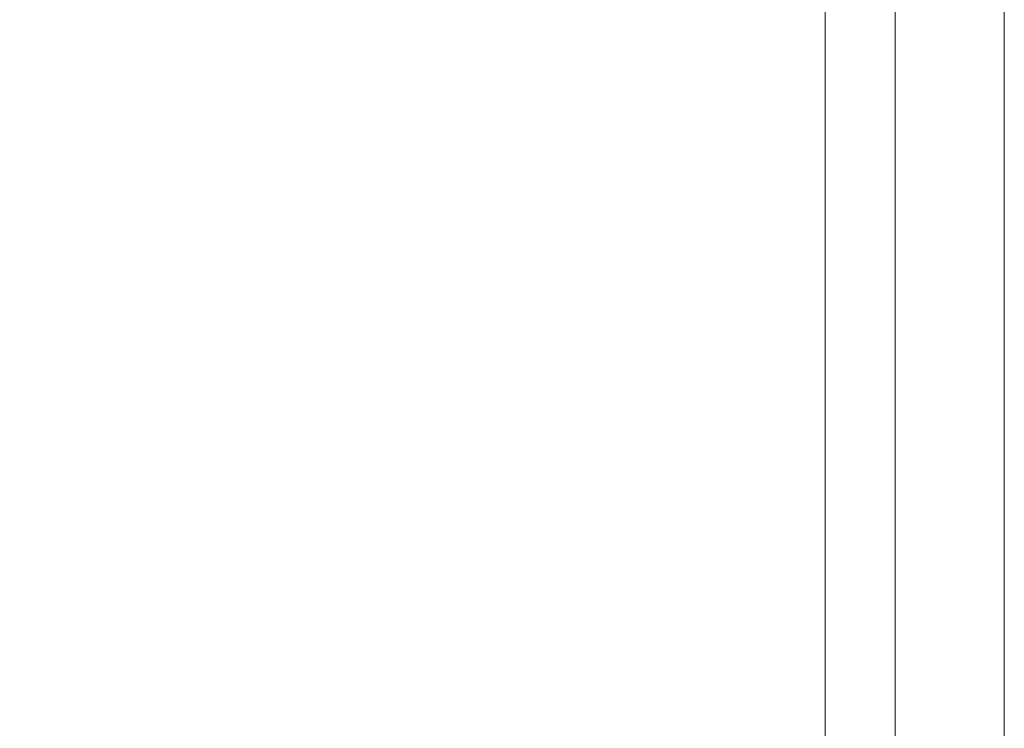
# Model space of a CAD drawing. Extents: x 69.47 to 72.46, y 209.65 to 217.56.
# Drawn here: x 71.04 to 71.13, y 215.42 to 215.48 of the extents above; entities that cross this region are included whole.
import ezdxf

# ---------------------------------------------------------------- set-up
doc = ezdxf.new("R2010")
doc.units = 0
doc.header["$MEASUREMENT"] = 0
doc.header["$PDMODE"] = 1
doc.layers.get('DEFPOINTS').update_dxf_attribs({"linetype": 'CONTINUOUS'})
doc.layers.add('1', color=4, linetype='CONTINUOUS', lineweight=50)
doc.layers.add('2', color=7, linetype='CONTINUOUS', lineweight=25)
doc.styles.add('STANDARD 3.5 mm', font='monos.ttf', dxfattribs={"height": 0.137795})
doc.dimstyles.new('AM_DIN', dxfattribs={"dimtxt": 0.137795, "dimasz": 0.19685, "dimexe": 0.07874, "dimexo": 0.03937, "dimgap": 0.090551, "dimtad": 1, "dimdec": 3, "dimzin": 11, "dimdsep": 46, "dimlunit": 3, "dimtxsty": 'STANDARD 3.5 mm', "dimcen": 0.003543, "dimadec": 0, "dimazin": 2, "dimtm": 1e-09, "dimtfac": 0.707107, "dimtdec": 3, "dimtmove": 0, "dimatfit": 3, "dimfxl": 1, "dimtolj": 1, "dimlwd": -1, "dimarcsym": 0})

# ---------------------------------------------------------------- blocks, each defined once
blk = doc.blocks.new('*D12')
at = {"layer": '2', "color": 0, "lineweight": -2}
for p, q in [((70.903701, 216.969693), (71.944319, 216.969693)), ((70.903701, 210.772843), (71.944319, 210.772843))]:
    blk.add_line(p, q, dxfattribs=at)
at = {"layer": '2', "color": 0}
blk.add_line((71.865579, 210.969693), (71.865579, 216.772843), dxfattribs=at)
for points in [[(71.832771, 216.772843), (71.898387, 216.772843), (71.865579, 216.969693)], [(71.832771, 210.969693), (71.898387, 210.969693), (71.865579, 210.772843)]]:
    blk.add_solid(points, dxfattribs=at)
at = {"layer": 'DEFPOINTS', "color": 0}
for p in [(70.864331, 216.969693), (71.865579, 216.969693), (70.864331, 210.772843)]:
    blk.add_point(p, dxfattribs=at)
at = {"layer": '2', "color": 0, "insert": (71.701676, 213.871268), "char_height": 0.13779528, "attachment_point": 5, "rotation": 90, "style": 'STANDARD 3.5 mm'}
blk.add_mtext('\\A1;%%c6.197"', dxfattribs=at)
blk = doc.blocks.new('*D13')
at = {"layer": '2', "color": 0, "lineweight": -2}
for p, q in [((70.495782, 215.034579), (70.495782, 217.382904)), ((71.245782, 215.034579), (71.245782, 217.382904))]:
    blk.add_line(p, q, dxfattribs=at)
at = {"layer": '2', "color": 0}
blk.add_line((71.048932, 217.304164), (70.692632, 217.304164), dxfattribs=at)
for points in [[(70.692632, 217.336972), (70.692632, 217.271356), (70.495782, 217.304164)], [(71.048932, 217.336972), (71.048932, 217.271356), (71.245782, 217.304164)]]:
    blk.add_solid(points, dxfattribs=at)
at = {"layer": 'DEFPOINTS', "color": 0}
for p in [(70.495782, 217.304164), (70.495782, 214.995209), (71.245782, 214.995209)]:
    blk.add_point(p, dxfattribs=at)
at = {"layer": '2', "color": 0, "insert": (70.870782, 217.466033), "char_height": 0.1377953, "attachment_point": 5, "style": 'STANDARD 3.5 mm'}
blk.add_mtext('\\A1;0.75"', dxfattribs=at)

msp = doc.modelspace()

# ---------------------------------------------------------------- linework, layer by layer
at = {"layer": '1', "lineweight": 18}
msp.add_line((71.126097, 215.363678), (71.126097, 215.576434), dxfattribs=at)
at = {"layer": '1', "lineweight": 13}
for p, q in [((71.110939, 215.426092), (71.110939, 215.522347)), ((71.110939, 215.425729), (71.110939, 215.522035)), ((71.110939, 215.42504), (71.110939, 215.520111)), ((71.110939, 215.424952), (71.110939, 215.519814)), ((71.116845, 215.511046), (71.116845, 215.263878)), ((71.110939, 215.500509), (71.110939, 215.484193)), ((71.110939, 215.500086), (71.110939, 215.464312)), ((71.110939, 215.482733), (71.110939, 215.499049)), ((71.110939, 215.490022), (71.110939, 215.481093)), ((71.110939, 215.489866), (71.110939, 215.479827)), ((71.110939, 215.484395), (71.110939, 215.48957)), ((71.110939, 215.484028), (71.110939, 215.488761)), ((71.110939, 215.488492), (71.110939, 215.484824)), ((71.110939, 215.483086), (71.110939, 215.488359)), ((71.110939, 215.48392), (71.110939, 215.487896)), ((71.110939, 215.486927), (71.110939, 215.482383)), ((71.110939, 215.482544), (71.110939, 215.486892)), ((71.110939, 215.484824), (71.110939, 215.486624)), ((71.110939, 215.483824), (71.110939, 215.486555)), ((71.110939, 215.48641), (71.110939, 215.483708)), ((71.110939, 215.483952), (71.110939, 215.486306)), ((71.110939, 215.486133), (71.110939, 215.483102)), ((71.110939, 215.486077), (71.110939, 215.484116)), ((71.110939, 215.48519), (71.110939, 215.48112)), ((71.110939, 215.4817), (71.110939, 215.484824)), ((71.110939, 215.484824), (71.110939, 215.481702)), ((71.110939, 215.479842), (71.110939, 215.484395)), ((71.110939, 215.484193), (71.110939, 215.467877)), ((71.110939, 215.484116), (71.110939, 215.481182)), ((71.110939, 215.477423), (71.110939, 215.484028)), ((71.110939, 215.480137), (71.110939, 215.483952)), ((71.110939, 215.479944), (71.110939, 215.48392)), ((71.110939, 215.481093), (71.110939, 215.483824)), ((71.110939, 215.483231), (71.110939, 215.483795)), ((71.110939, 215.483795), (71.110939, 215.482966)), ((71.110939, 215.483708), (71.110939, 215.481223)), ((71.110939, 215.481684), (71.110939, 215.483231)), ((71.110939, 215.48021), (71.110939, 215.483211)), ((71.110939, 215.483211), (71.110939, 215.48228)), ((71.110939, 215.483102), (71.110939, 215.480044)), ((71.110939, 215.480886), (71.110939, 215.483086)), ((71.110939, 215.482966), (71.110939, 215.48076)), ((71.110939, 215.466416), (71.110939, 215.482733)), ((71.110939, 215.48021), (71.110939, 215.482544)), ((71.110939, 215.481224), (71.110939, 215.482445)), ((71.110939, 215.482445), (71.110939, 215.481841)), ((71.110939, 215.482383), (71.110939, 215.476244)), ((71.110939, 215.48228), (71.110939, 215.48135)), ((71.110939, 215.481841), (71.110939, 215.479838)), ((71.110939, 215.481702), (71.110939, 215.47931)), ((71.110939, 215.477255), (71.110939, 215.4817)), ((71.110939, 215.479273), (71.110939, 215.481684)), ((71.110939, 215.48135), (71.110939, 215.477047)), ((71.110939, 215.478346), (71.110939, 215.481224)), ((71.110939, 215.481223), (71.110939, 215.479225)), ((71.110939, 215.481182), (71.110939, 215.478129)), ((71.110939, 215.48112), (71.110939, 215.476503)), ((71.110939, 215.478687), (71.110939, 215.480886)), ((71.110939, 215.48076), (71.110939, 215.477155)), ((71.110939, 215.478338), (71.110939, 215.48021)), ((71.110939, 215.477963), (71.110939, 215.48021)), ((71.110939, 215.47486), (71.110939, 215.480137)), ((71.110939, 215.480044), (71.110939, 215.475823)), ((71.110939, 215.476533), (71.110939, 215.479944)), ((71.110939, 215.476308), (71.110939, 215.479842)), ((71.110939, 215.479838), (71.110939, 215.476644)), ((71.110939, 215.479827), (71.110939, 215.477085)), ((71.110939, 215.478357), (71.110939, 215.479697)), ((71.110939, 215.479697), (71.110939, 215.479465)), ((71.110939, 215.479465), (71.110939, 215.478496)), ((71.110939, 215.479416), (71.110939, 215.478501)), ((71.110939, 215.478283), (71.110939, 215.479416)), ((71.110939, 215.47931), (71.110939, 215.477837)), ((71.110939, 215.475966), (71.110939, 215.479273)), ((71.110939, 215.479225), (71.110939, 215.477972)), ((71.110939, 215.476515), (71.110939, 215.478687)), ((71.110939, 215.478501), (71.110939, 215.477587)), ((71.110939, 215.478496), (71.110939, 215.476951)), ((71.110939, 215.478404), (71.110939, 215.477531)), ((71.110939, 215.478078), (71.110939, 215.478404)), ((71.110939, 215.475443), (71.110939, 215.478357)), ((71.110939, 215.473999), (71.110939, 215.478346)), ((71.110939, 215.477594), (71.110939, 215.478338)), ((71.110939, 215.47763), (71.110939, 215.478283)), ((71.110939, 215.478129), (71.110939, 215.475387)), ((71.110939, 215.476278), (71.110939, 215.478078)), ((71.110939, 215.477972), (71.110939, 215.477594)), ((71.110939, 215.475915), (71.110939, 215.477963)), ((71.110939, 215.477837), (71.110939, 215.477481)), ((71.110939, 215.477481), (71.110939, 215.47763)), ((71.110939, 215.477587), (71.110939, 215.468659)), ((71.110939, 215.477531), (71.110939, 215.475571)), ((71.110939, 215.469045), (71.110939, 215.477423)), ((71.110939, 215.476879), (71.110939, 215.477255)), ((71.110939, 215.477155), (71.110939, 215.476299)), ((71.110939, 215.477085), (71.110939, 215.474343)), ((71.110939, 215.477047), (71.110939, 215.474461)), ((71.110939, 215.476951), (71.110939, 215.474673)), ((71.110939, 215.476503), (71.110939, 215.476879)), ((71.110939, 215.476021), (71.110939, 215.476751)), ((71.110939, 215.476751), (71.110939, 215.458253)), ((71.110939, 215.476644), (71.110939, 215.472574)), ((71.110939, 215.474275), (71.110939, 215.476533)), ((71.110939, 215.474343), (71.110939, 215.476515)), ((71.110939, 215.474207), (71.110939, 215.476308)), ((71.110939, 215.476299), (71.110939, 215.475443)), ((71.110939, 215.473155), (71.110939, 215.476278)), ((71.110939, 215.476244), (71.110939, 215.467834)), ((71.110939, 215.475291), (71.110939, 215.476021)), ((71.110939, 215.471702), (71.110939, 215.475966)), ((71.110939, 215.474175), (71.110939, 215.475915)), ((71.110939, 215.475823), (71.110939, 215.47044)), ((71.110939, 215.475571), (71.110939, 215.472636)), ((71.110939, 215.475387), (71.110939, 215.473226)), ((71.110939, 215.467771), (71.110939, 215.475291)), ((71.110939, 215.466348), (71.110939, 215.475234)), ((71.110939, 215.469485), (71.110939, 215.47486)), ((71.110939, 215.474673), (71.110939, 215.471486)), ((71.110939, 215.474461), (71.110939, 215.473551)), ((71.110939, 215.469792), (71.110939, 215.474447)), ((71.110939, 215.474447), (71.110939, 215.473718)), ((71.110939, 215.473551), (71.110939, 215.474275)), ((71.110939, 215.473718), (71.110939, 215.474207)), ((71.110939, 215.472692), (71.110939, 215.474175)), ((71.110939, 215.471664), (71.110939, 215.473999)), ((71.110939, 215.473226), (71.110939, 215.4719)), ((71.110939, 215.468709), (71.110939, 215.473155)), ((71.110939, 215.471429), (71.110939, 215.472692)), ((71.110939, 215.472636), (71.110939, 215.469583)), ((71.110939, 215.472574), (71.110939, 215.467957)), ((71.110939, 215.471345), (71.110939, 215.472197)), ((71.110939, 215.472197), (71.110939, 215.465856)), ((71.110939, 215.4719), (71.110939, 215.471596)), ((71.110939, 215.466242), (71.110939, 215.471702)), ((71.110939, 215.469418), (71.110939, 215.471664)), ((71.110939, 215.471596), (71.110939, 215.471455)), ((71.110939, 215.469695), (71.110939, 215.471514)), ((71.110939, 215.471514), (71.110939, 215.469333)), ((71.110939, 215.471486), (71.110939, 215.46767)), ((71.110939, 215.471455), (71.110939, 215.469545)), ((71.110939, 215.470748), (71.110939, 215.471429)), ((71.110939, 215.46156), (71.110939, 215.471345)), ((71.110939, 215.471345), (71.110939, 215.398573)), ((71.110939, 215.469496), (71.110939, 215.470748)), ((71.110939, 215.470064), (71.110939, 215.470512)), ((71.110939, 215.470512), (71.110939, 215.469146)), ((71.110939, 215.47044), (71.110939, 215.465154)), ((71.110939, 215.468999), (71.110939, 215.470064)), ((71.110939, 215.465138), (71.110939, 215.469792)), ((71.110939, 215.467877), (71.110939, 215.469695)), ((71.110939, 215.469583), (71.110939, 215.466841)), ((71.110939, 215.469545), (71.110939, 215.467635)), ((71.110939, 215.467355), (71.110939, 215.469519)), ((71.110939, 215.469519), (71.110939, 215.467328)), ((71.110939, 215.467714), (71.110939, 215.469496)), ((71.110939, 215.465265), (71.110939, 215.469485)), ((71.110939, 215.467369), (71.110939, 215.469418)), ((71.110939, 215.469333), (71.110939, 215.467151)), ((71.110939, 215.469146), (71.110939, 215.466043)), ((71.110939, 215.462911), (71.110939, 215.469045)), ((71.110939, 215.467288), (71.110939, 215.468999)), ((71.110939, 215.468333), (71.110939, 215.468709)), ((71.110939, 215.468659), (71.110939, 215.459731)), ((71.110939, 215.467901), (71.110939, 215.468381)), ((71.110939, 215.468381), (71.110939, 215.467833)), ((71.110939, 215.467957), (71.110939, 215.468333)), ((71.110939, 215.467768), (71.110939, 215.467901)), ((71.110939, 215.467834), (71.110939, 215.46123)), ((71.110939, 215.467833), (71.110939, 215.466334)), ((71.110939, 215.460252), (71.110939, 215.467771)), ((71.110939, 215.467635), (71.110939, 215.467768)), ((71.110939, 215.465445), (71.110939, 215.467714)), ((71.110939, 215.46767), (71.110939, 215.463501)), ((71.110939, 215.465629), (71.110939, 215.467369)), ((71.110939, 215.465192), (71.110939, 215.467355)), ((71.110939, 215.467328), (71.110939, 215.465138)), ((71.110939, 215.465102), (71.110939, 215.467288)), ((71.110939, 215.467151), (71.110939, 215.462775)), ((71.110939, 215.466841), (71.110939, 215.46468)), ((71.110939, 215.464589), (71.110939, 215.466416)), ((71.110939, 215.464312), (71.110939, 215.466348)), ((71.110939, 215.466334), (71.110939, 215.463958)), ((71.110939, 215.459339), (71.110939, 215.466242)), ((71.110939, 215.466054), (71.110939, 215.465748)), ((71.110939, 215.465154), (71.110939, 215.466054)), ((71.110939, 215.466043), (71.110939, 215.461256)), ((71.110939, 215.465856), (71.110939, 215.308159)), ((71.110939, 215.465748), (71.110939, 215.464374)), ((71.110939, 215.464147), (71.110939, 215.465629)), ((71.110939, 215.461444), (71.110939, 215.465445)), ((71.110939, 215.462201), (71.110939, 215.465265)), ((71.110939, 215.462462), (71.110939, 215.465192)), ((71.110939, 215.465154), (71.110939, 215.461335)), ((71.110939, 215.463115), (71.110939, 215.465154)), ((71.110939, 215.462592), (71.110939, 215.465102)), ((71.110939, 215.46468), (71.110939, 215.463354)), ((71.110939, 215.462761), (71.110939, 215.464589)), ((71.110939, 215.464374), (71.110939, 215.462058)), ((71.110939, 215.462883), (71.110939, 215.464147)), ((71.110939, 215.463958), (71.110939, 215.461491)), ((71.110939, 215.463501), (71.110939, 215.463047)), ((71.110939, 215.463354), (71.110939, 215.46305)), ((71.110939, 215.460013), (71.110939, 215.463115)), ((71.110939, 215.46305), (71.110939, 215.462909)), ((71.110939, 215.463047), (71.110939, 215.462592)), ((71.110939, 215.458274), (71.110939, 215.462911)), ((71.110939, 215.462909), (71.110939, 215.460999)), ((71.110939, 215.462202), (71.110939, 215.462883)), ((71.110939, 215.462775), (71.110939, 215.458398)), ((71.110939, 215.46058), (71.110939, 215.462761)), ((71.110939, 215.459731), (71.110939, 215.462462)), ((71.110939, 215.46095), (71.110939, 215.462202)), ((71.110939, 215.45918), (71.110939, 215.462201)), ((71.110939, 215.462058), (71.110939, 215.458962)), ((71.110939, 215.46156), (71.110939, 215.328954)), ((71.110939, 215.388788), (71.110939, 215.46156)), ((71.110939, 215.461491), (71.110939, 215.45927)), ((71.110939, 215.457678), (71.110939, 215.461444)), ((71.110939, 215.461335), (71.110939, 215.458985)), ((71.110939, 215.461256), (71.110939, 215.455813)), ((71.110939, 215.46123), (71.110939, 215.4565)), ((71.110939, 215.461075), (71.110939, 215.459997)), ((71.110939, 215.458398), (71.110939, 215.461075)), ((71.110939, 215.460999), (71.110939, 215.459089)), ((71.110939, 215.459168), (71.110939, 215.46095)), ((71.110939, 215.458398), (71.110939, 215.46058)), ((71.110939, 215.458838), (71.110939, 215.460252)), ((71.110939, 215.456209), (71.110939, 215.460013)), ((71.110939, 215.459997), (71.110939, 215.45892)), ((71.110939, 215.459835), (71.110939, 215.459287)), ((71.110939, 215.459355), (71.110939, 215.459835)), ((71.110939, 215.459222), (71.110939, 215.459355)), ((71.110939, 215.453424), (71.110939, 215.459339)), ((71.110939, 215.459287), (71.110939, 215.457788)), ((71.110939, 215.45927), (71.110939, 215.457517)), ((71.110939, 215.459089), (71.110939, 215.459222)), ((71.110939, 215.457557), (71.110939, 215.45918)), ((71.110939, 215.456899), (71.110939, 215.459168)), ((71.110939, 215.458985), (71.110939, 215.457413)), ((71.110939, 215.458962), (71.110939, 215.45527)), ((71.110939, 215.45892), (71.110939, 215.455193)), ((71.110939, 215.457424), (71.110939, 215.458838)), ((71.110939, 215.456762), (71.110939, 215.458398)), ((71.110939, 215.455137), (71.110939, 215.458274)), ((71.110939, 215.458253), (71.110939, 215.439755)), ((71.110939, 215.457788), (71.110939, 215.455412)), ((71.110939, 215.454607), (71.110939, 215.457678)), ((71.110939, 215.457413), (71.110939, 215.457557)), ((71.110939, 215.457517), (71.110939, 215.456436)), ((71.110939, 215.454695), (71.110939, 215.457424)), ((71.110939, 215.452899), (71.110939, 215.456899)), ((71.110939, 215.456129), (71.110939, 215.456762)), ((71.110939, 215.4565), (71.110939, 215.453734)), ((71.110939, 215.456436), (71.110939, 215.456129)), ((71.110939, 215.452863), (71.110939, 215.456209)), ((71.110939, 215.454461), (71.110939, 215.455889)), ((71.110939, 215.455889), (71.110939, 215.449274)), ((71.110939, 215.455813), (71.110939, 215.451092)), ((71.110939, 215.455412), (71.110939, 215.452945)), ((71.110939, 215.45527), (71.110939, 215.451891)), ((71.110939, 215.455193), (71.110939, 215.452937)), ((71.110939, 215.453296), (71.110939, 215.455137)), ((71.110939, 215.451065), (71.110939, 215.454695)), ((71.110939, 215.452692), (71.110939, 215.454607)), ((71.110939, 215.453033), (71.110939, 215.454461)), ((71.110939, 215.453734), (71.110939, 215.453296)), ((71.110939, 215.449357), (71.110939, 215.453424)), ((71.110939, 215.451442), (71.110939, 215.453033)), ((71.110939, 215.452945), (71.110939, 215.450724)), ((71.110939, 215.452937), (71.110939, 215.452118)), ((71.110939, 215.449132), (71.110939, 215.452899)), ((71.110939, 215.450318), (71.110939, 215.452863)), ((71.110939, 215.452118), (71.110939, 215.452692)), ((71.110939, 215.452529), (71.110939, 215.451452)), ((71.110939, 215.449852), (71.110939, 215.452529)), ((71.110939, 215.451891), (71.110939, 215.449677)), ((71.110939, 215.451452), (71.110939, 215.450374)), ((71.110939, 215.449375), (71.110939, 215.451442)), ((71.110939, 215.451092), (71.110939, 215.447463)), ((71.110939, 215.44675), (71.110939, 215.451065)), ((71.110939, 215.450724), (71.110939, 215.448972)), ((71.110939, 215.450374), (71.110939, 215.446647)), ((71.110939, 215.448883), (71.110939, 215.450318)), ((71.110939, 215.448216), (71.110939, 215.449852)), ((71.110939, 215.449677), (71.110939, 215.448664)), ((71.110939, 215.446804), (71.110939, 215.449375)), ((71.110939, 215.446752), (71.110939, 215.449357)), ((71.110939, 215.449274), (71.110939, 215.442658)), ((71.110939, 215.446061), (71.110939, 215.449132)), ((71.110939, 215.448972), (71.110939, 215.44789)), ((71.110939, 215.448664), (71.110939, 215.448883)), ((71.110939, 215.447583), (71.110939, 215.448216)), ((71.110939, 215.44789), (71.110939, 215.447583)), ((71.110939, 215.447463), (71.110939, 215.445284)), ((71.110939, 215.443694), (71.110939, 215.446804)), ((71.110939, 215.445227), (71.110939, 215.446752)), ((71.110939, 215.441981), (71.110939, 215.44675)), ((71.110939, 215.446647), (71.110939, 215.444391)), ((71.110939, 215.444147), (71.110939, 215.446061)), ((71.110939, 215.4458), (71.110939, 215.443984)), ((71.110939, 215.445799), (71.110939, 215.4458)), ((71.110939, 215.443928), (71.110939, 215.445799)), ((71.110939, 215.445284), (71.110939, 215.444757)), ((71.110939, 215.444757), (71.110939, 215.445227)), ((71.110939, 215.444391), (71.110939, 215.443572)), ((71.110939, 215.443572), (71.110939, 215.444147)), ((71.110939, 215.443984), (71.110939, 215.440414)), ((71.110939, 215.44024), (71.110939, 215.443928)), ((71.110939, 215.441732), (71.110939, 215.443694)), ((71.110939, 215.442658), (71.110939, 215.441244)), ((71.110939, 215.438639), (71.110939, 215.441981)), ((71.110939, 215.441967), (71.110939, 215.440936)), ((71.110939, 215.4412), (71.110939, 215.441967)), ((71.110939, 215.440237), (71.110939, 215.441732)), ((71.110939, 215.441611), (71.110939, 215.386181)), ((71.110939, 215.441244), (71.110939, 215.43983)), ((71.110939, 215.438658), (71.110939, 215.4412)), ((71.110939, 215.440936), (71.110939, 215.438139)), ((71.110939, 215.440414), (71.110939, 215.435185)), ((71.110939, 215.439261), (71.110939, 215.440237)), ((71.110939, 215.43983), (71.110939, 215.439015)), ((71.110939, 215.439755), (71.110939, 215.437675)), ((71.110939, 215.438843), (71.110939, 215.439261)), ((71.110939, 215.439015), (71.110939, 215.438843)), ((71.110939, 215.43442), (71.110939, 215.438658)), ((71.110939, 215.43617), (71.110939, 215.438639)), ((71.110939, 215.438139), (71.110939, 215.43366)), ((71.110939, 215.438139), (71.110939, 215.435799)), ((71.110939, 215.437675), (71.110939, 215.435594)), ((71.110939, 215.434646), (71.110939, 215.43617)), ((71.110939, 215.435799), (71.110939, 215.43132)), ((71.110939, 215.435594), (71.110939, 215.434496)), ((71.110939, 215.435185), (71.110939, 215.428436)), ((71.110939, 215.434137), (71.110939, 215.434646)), ((71.110939, 215.434496), (71.110939, 215.434137)), ((71.110939, 215.428612), (71.110939, 215.43442)), ((71.110939, 215.43366), (71.110939, 215.427635)), ((71.110939, 215.43132), (71.110939, 215.425296)), ((71.110939, 215.421413), (71.110939, 215.428612)), ((71.110939, 215.428436), (71.110939, 215.420345)), ((71.110939, 215.427635), (71.110939, 215.420248)), ((71.110939, 215.425873), (71.110939, 215.42621)), ((71.110939, 215.42621), (71.110939, 215.425786)), ((71.110939, 215.424784), (71.110939, 215.425873)), ((71.110939, 215.425786), (71.110939, 215.424611)), ((71.110939, 215.425296), (71.110939, 215.417909))]:
    msp.add_line(p, q, dxfattribs=at)
msp.add_open_spline([(71.105003, 215.520657), (71.101415, 215.522609), (71.097233, 215.523633), (71.087926, 215.524193), (71.082776, 215.52372), (71.066199, 215.520328), (71.054099, 215.515604), (71.034751, 215.505737), (71.028091, 215.501962), (71.014713, 215.493722), (71.007952, 215.489237), (70.994295, 215.479593), (70.987397, 215.474433), (70.976947, 215.466202), (70.973446, 215.463375), (70.966409, 215.457556), (70.962853, 215.454547), (70.959364, 215.451528)], degree=3, knots=[0, 0, 0, 0, 0.125, 0.125, 0.25, 0.25, 0.5, 0.5, 0.625, 0.625, 0.75, 0.75, 0.875, 0.875, 0.9375, 0.9375, 1, 1, 1, 1], dxfattribs=at)

# ---------------------------------------------------------------- dimensions: what is measured, and where the dimension line sits
at = {"layer": '2'}
dim = msp.add_linear_dim(base=(70.495782, 217.304164), p1=(71.245782, 214.995209), p2=(70.495782, 214.995209), dimstyle='AM_DIN', dxfattribs=at)
dim.commit()
dim.dimension.update_dxf_attribs({"geometry": '*D13', "text_midpoint": (70.870782, 217.466033)})
dim = msp.add_linear_dim(base=(71.865579, 216.969693), p1=(70.864331, 210.772843), p2=(70.864331, 216.969693), angle=90, text='%%c<>', dimstyle='AM_DIN', dxfattribs=at)
dim.commit()
dim.dimension.update_dxf_attribs({"geometry": '*D12', "text_midpoint": (71.701676, 213.871268)})

doc.saveas('drawing.dxf')
